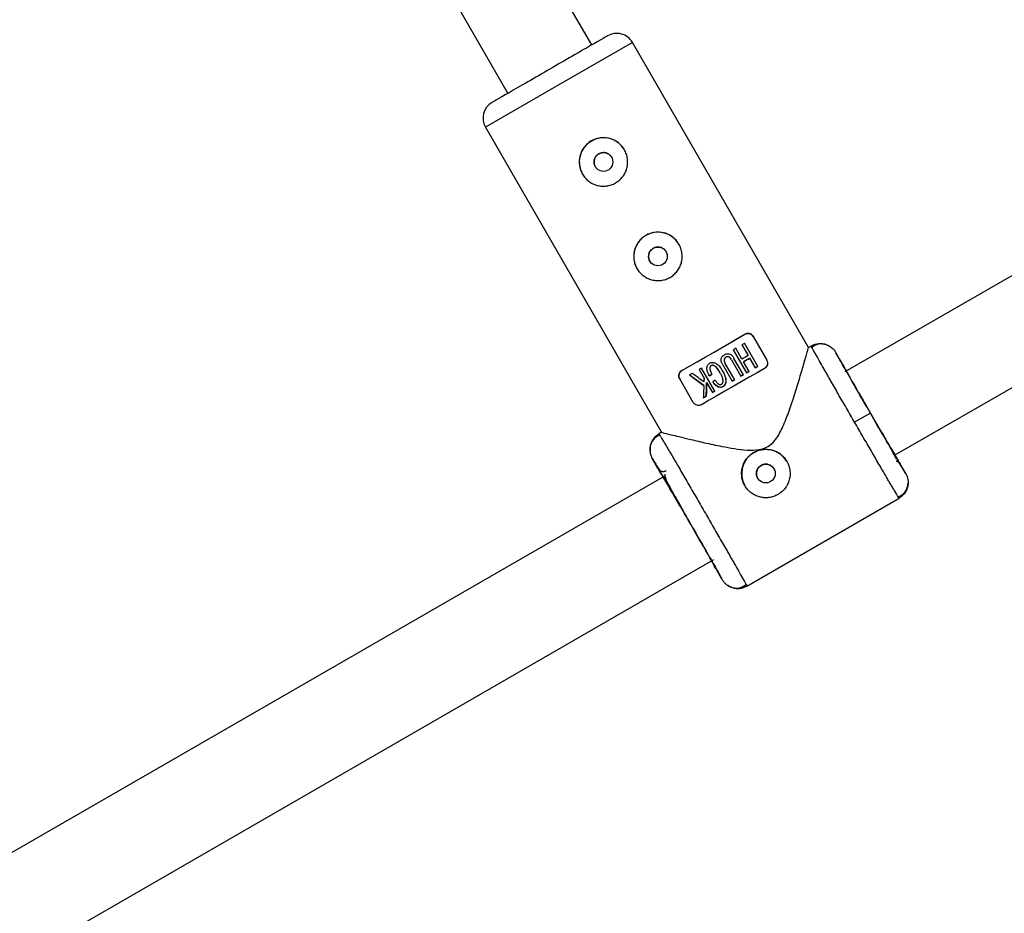
# Model space of a CAD drawing. Units: millimetres. Extents: x -3972 to 5262, y -5718 to 3703.
# Drawn here: x 325 to 487, y -1453 to -1306 of the extents above; entities that cross this region are included whole.
import ezdxf

# ---------------------------------------------------------------- set-up
doc = ezdxf.new("R2010")
doc.units = ezdxf.units.MM

msp = doc.modelspace()

# ---------------------------------------------------------------- linework, layer by layer
at = {"color": 7, "linetype": 'Continuous', "lineweight": 25}
for p, q in [((419.05, -1309.81), (405.38, -1286.14)), ((391.57, -1294.22), (405.19, -1317.81)), ((454.81, -1359.78), (425.74, -1309.41)), ((543.74, -1315.96), (460.82, -1363.81)), ((401.49, -1323.41), (430.61, -1373.86)), ((468.99, -1377.57), (551.81, -1329.78)), ((444.31, -1357.58), (444.31, -1357.58)), ((445.67, -1357.95), (447.92, -1361.84)), ((443.81, -1359.32), (444.85, -1361.1)), ((446.43, -1362.9), (444.23, -1359.08)), ((455.24, -1359.53), (454.81, -1359.78)), ((455.24, -1359.53), (455.4, -1359.83)), ((455.4, -1359.82), (455.24, -1359.53)), ((442.38, -1360.14), (444.59, -1363.96)), ((443.83, -1361.69), (442.8, -1359.9)), ((460.24, -1362.18), (459.34, -1360.63)), ((440.65, -1362.63), (442.21, -1365.33)), ((442.63, -1365.1), (441.07, -1362.39)), ((442.1, -1361.79), (443.66, -1364.5)), ((444.07, -1364.26), (442.51, -1361.56)), ((445, -1363.73), (444.07, -1362.12)), ((445.09, -1361.53), (446.02, -1363.14)), ((433.91, -1363.58), (433.91, -1363.58)), ((435.17, -1364.31), (435.17, -1364.31)), ((436.74, -1363.4), (437.57, -1364.83)), ((439.36, -1366.98), (437.15, -1363.16)), ((438.46, -1364.43), (438.46, -1364.43)), ((438.87, -1364.2), (438.87, -1364.2)), ((440.58, -1363.59), (440.58, -1363.59)), ((435.8, -1368.84), (433.55, -1364.94)), ((437.99, -1365.57), (438.95, -1367.22)), ((439.02, -1365.36), (439.02, -1365.36)), ((439.43, -1365.95), (439.43, -1365.95)), ((437.93, -1367.81), (437.93, -1367.81)), ((437.45, -1368.09), (437.45, -1368.09)), ((465.02, -1370.62), (462.42, -1372.12)), ((430.56, -1373.77), (430.13, -1374.02)), ((430.13, -1374.02), (430.3, -1374.3)), ((428.67, -1376.63), (428.67, -1376.82)), ((429.96, -1379.73), (429.03, -1378.12)), ((470.84, -1380.55), (469.94, -1378.99)), ((431.14, -1380.94), (114.06, -1563.94)), ((444.61, -1399.15), (469.75, -1384.64)), ((469.74, -1384.64), (469.56, -1384.36)), ((114.86, -1581.95), (439.21, -1394.76)), ((440.53, -1398.04), (439.6, -1396.44)), ((444.47, -1398.85), (444.62, -1399.14)), ((443.96, -1399.23), (444.51, -1398.91))]:
    msp.add_line(p, q, dxfattribs=at)
at = {"color": 8, "linetype": 'Continuous', "lineweight": 25}
for p, q in [((425.74, -1309.41), (413.62, -1316.41)), ((413.62, -1316.41), (401.49, -1323.41))]:
    msp.add_line(p, q, dxfattribs=at)
at = {"color": 7, "linetype": 'Continuous', "lineweight": 25, "flags": 128}
for points in [[(433.91, -1363.58), (435.16, -1362.86), (436.45, -1362.12), (437.77, -1361.35), (439.11, -1360.58), (440.45, -1359.81), (441.77, -1359.04), (443.06, -1358.3), (444.31, -1357.58)], [(433.91, -1363.58), (435.15, -1362.86), (436.44, -1362.12), (437.77, -1361.35), (439.11, -1360.58), (440.45, -1359.8), (441.78, -1359.04), (443.07, -1358.29), (444.31, -1357.58)], [(440.18, -1363.88), (440.17, -1363.86), (439.68, -1363.13), (439.34, -1362.83), (439.12, -1362.73), (439.02, -1362.71), (438.92, -1362.71), (438.82, -1362.73), (438.72, -1362.78), (438.63, -1362.86), (438.57, -1362.95), (438.52, -1363.16), (438.52, -1363.38), (438.87, -1364.2), (438.87, -1364.2)], [(445.09, -1361.53), (444.97, -1361.6), (444.84, -1361.67), (444.71, -1361.75), (444.59, -1361.82), (444.46, -1361.89), (444.33, -1361.97), (444.2, -1362.04), (444.07, -1362.12)], [(446.43, -1362.9), (446.38, -1362.93), (446.33, -1362.96), (446.28, -1362.99), (446.23, -1363.02), (446.18, -1363.05), (446.12, -1363.08), (446.07, -1363.11), (446.02, -1363.14)], [(437.53, -1366.04), (436.73, -1365.46), (435.95, -1364.88), (435.17, -1364.31)], [(447.56, -1363.21), (446.31, -1363.93), (445.02, -1364.67), (443.7, -1365.44), (442.36, -1366.21), (441.02, -1366.98), (439.7, -1367.75), (438.41, -1368.49), (437.16, -1369.21)], [(438.87, -1364.2), (438.82, -1364.23), (438.77, -1364.26), (438.71, -1364.29), (438.66, -1364.32), (438.61, -1364.35), (438.56, -1364.38), (438.51, -1364.4), (438.46, -1364.43)], [(440.55, -1363.62), (440.82, -1364.03), (441.1, -1364.76), (441.15, -1365.55), (441.07, -1365.85), (440.88, -1366.11), (440.65, -1366.26), (440.4, -1366.35), (440.13, -1366.33), (439.72, -1366.18), (439.36, -1365.88), (439.22, -1365.7), (439.02, -1365.36), (439.02, -1365.36)], [(444.07, -1364.26), (444.02, -1364.29), (443.97, -1364.32), (443.92, -1364.35), (443.87, -1364.38), (443.82, -1364.41), (443.77, -1364.44), (443.71, -1364.47), (443.66, -1364.5)], [(445, -1363.73), (444.95, -1363.76), (444.9, -1363.79), (444.85, -1363.81), (444.8, -1363.84), (444.74, -1363.87), (444.69, -1363.9), (444.64, -1363.93), (444.59, -1363.96)], [(437.99, -1365.57), (437.97, -1366.32), (437.95, -1367.07), (437.93, -1367.81)], [(442.63, -1365.1), (442.57, -1365.13), (442.52, -1365.16), (442.47, -1365.19), (442.42, -1365.22), (442.37, -1365.25), (442.32, -1365.27), (442.27, -1365.3), (442.21, -1365.33)], [(437.93, -1367.81), (437.87, -1367.84), (437.81, -1367.88), (437.75, -1367.91), (437.69, -1367.95), (437.63, -1367.98), (437.57, -1368.02), (437.51, -1368.05), (437.45, -1368.09)], [(439.36, -1366.98), (439.31, -1367.01), (439.26, -1367.04), (439.2, -1367.07), (439.15, -1367.1), (439.1, -1367.13), (439.05, -1367.16), (439, -1367.19), (438.95, -1367.22)]]:
    msp.add_lwpolyline(points, dxfattribs=at)
at = {"color": 7, "linetype": 'Continuous', "lineweight": 25}
for centre in [(420.97, -1329.14), (429.96, -1344.73), (447.77, -1380.58)]:
    msp.add_circle(centre, 1.55, dxfattribs=at)
for centre, radius, start, end in [((423.15, -1310.91), 3, 29.9906, 119.9907), ((404.09, -1321.91), 3, 119.9906, 209.9906), ((420.97, -1329.14), 4, 29.9906, 209.9906), ((429.96, -1344.73), 4, 29.9906, 209.9906), ((447.77, -1380.58), 4, 29.9906, 209.9906)]:
    msp.add_arc(centre, radius, start, end, dxfattribs=at)
for points, knots in [([(421.65, -1308.31), (421.65, -1308.31), (420.64, -1308.89), (417.07, -1310.95), (414.64, -1312.35), (412.12, -1313.81)], [0, 0, 0, 0, 0.5, 0.5, 1, 1, 1, 1]), ([(412.12, -1313.81), (409.59, -1315.27), (407.17, -1316.67), (403.6, -1318.73), (402.59, -1319.31), (402.59, -1319.31)], [0, 0, 0, 0, 0.5, 0.5, 1, 1, 1, 1]), ([(422.96, -1332.6), (422.73, -1332.74), (422.5, -1332.84), (422, -1333.01), (421.74, -1333.07), (421.22, -1333.14), (420.96, -1333.15), (420.44, -1333.11), (420.18, -1333.07), (419.68, -1332.94), (419.44, -1332.84), (418.96, -1332.61), (418.74, -1332.47), (418.33, -1332.16), (418.13, -1331.98), (417.79, -1331.58), (417.63, -1331.37), (417.37, -1330.92), (417.26, -1330.67), (417.09, -1330.17), (417.03, -1329.92), (416.97, -1329.4), (416.96, -1329.14), (416.99, -1328.62), (417.03, -1328.36), (417.17, -1327.85), (417.26, -1327.61), (417.49, -1327.14), (417.63, -1326.92), (417.95, -1326.5), (418.12, -1326.31), (418.52, -1325.96), (418.74, -1325.81), (419.2, -1325.54), (419.43, -1325.43), (419.93, -1325.27), (420.19, -1325.21), (420.71, -1325.14), (420.97, -1325.13), (421.49, -1325.17), (421.75, -1325.21), (422.25, -1325.34), (422.5, -1325.43), (422.97, -1325.67), (423.19, -1325.8), (423.6, -1326.12), (423.8, -1326.3), (424.14, -1326.7), (424.3, -1326.91), (424.56, -1327.36), (424.67, -1327.61), (424.84, -1328.1), (424.9, -1328.36), (424.97, -1328.88), (424.97, -1329.14), (424.94, -1329.66), (424.9, -1329.92), (424.76, -1330.43), (424.67, -1330.67), (424.44, -1331.14), (424.3, -1331.36), (423.98, -1331.78), (423.81, -1331.97), (423.41, -1332.31), (423.19, -1332.47), (422.96, -1332.6)], [0, 0, 0, 0, 0.03125, 0.03125, 0.0625, 0.0625, 0.09375, 0.09375, 0.125, 0.125, 0.15625, 0.15625, 0.1875, 0.1875, 0.21875, 0.21875, 0.25, 0.25, 0.28125, 0.28125, 0.3125, 0.3125, 0.34375, 0.34375, 0.375, 0.375, 0.40625, 0.40625, 0.4375, 0.4375, 0.46875, 0.46875, 0.5, 0.5, 0.53125, 0.53125, 0.5625, 0.5625, 0.59375, 0.59375, 0.625, 0.625, 0.65625, 0.65625, 0.6875, 0.6875, 0.71875, 0.71875, 0.75, 0.75, 0.78125, 0.78125, 0.8125, 0.8125, 0.84375, 0.84375, 0.875, 0.875, 0.90625, 0.90625, 0.9375, 0.9375, 0.96875, 0.96875, 1, 1, 1, 1]), ([(420.19, -1327.8), (420.03, -1327.92), (419.7, -1328.16), (419.43, -1328.73), (419.4, -1329.33), (419.49, -1329.76), (419.62, -1329.91), (419.62, -1329.92)], [0, 0, 0, 0, 0.250054, 0.499996, 0.749833, 0.999648, 1, 1, 1, 1]), ([(422.31, -1328.37), (422.31, -1328.37), (422.24, -1328.17), (421.92, -1327.88), (421.38, -1327.61), (420.75, -1327.55), (420.38, -1327.72), (420.19, -1327.8)], [0, 0, 0, 0, 0.000431, 0.250146, 0.49999, 0.749925, 1, 1, 1, 1]), ([(431.96, -1348.19), (431.73, -1348.33), (431.49, -1348.43), (431, -1348.6), (430.74, -1348.66), (430.22, -1348.73), (429.96, -1348.74), (429.44, -1348.7), (429.18, -1348.66), (428.68, -1348.53), (428.43, -1348.43), (427.96, -1348.2), (427.74, -1348.06), (427.33, -1347.75), (427.13, -1347.57), (426.78, -1347.17), (426.63, -1346.96), (426.37, -1346.51), (426.26, -1346.26), (426.09, -1345.76), (426.03, -1345.51), (425.96, -1344.99), (425.95, -1344.73), (425.99, -1344.21), (426.03, -1343.95), (426.17, -1343.44), (426.26, -1343.2), (426.49, -1342.73), (426.63, -1342.51), (426.94, -1342.09), (427.12, -1341.9), (427.52, -1341.55), (427.73, -1341.4), (428.19, -1341.13), (428.43, -1341.02), (428.93, -1340.86), (429.19, -1340.8), (429.71, -1340.73), (429.97, -1340.72), (430.49, -1340.76), (430.75, -1340.8), (431.25, -1340.93), (431.49, -1341.02), (431.96, -1341.26), (432.19, -1341.39), (432.6, -1341.71), (432.79, -1341.89), (433.14, -1342.29), (433.29, -1342.5), (433.56, -1342.95), (433.67, -1343.2), (433.84, -1343.69), (433.89, -1343.95), (433.96, -1344.47), (433.97, -1344.73), (433.94, -1345.25), (433.89, -1345.51), (433.76, -1346.02), (433.67, -1346.26), (433.44, -1346.73), (433.3, -1346.95), (432.98, -1347.37), (432.8, -1347.56), (432.41, -1347.9), (432.19, -1348.06), (431.96, -1348.19)], [0, 0, 0, 0, 0.03125, 0.03125, 0.0625, 0.0625, 0.09375, 0.09375, 0.125, 0.125, 0.15625, 0.15625, 0.1875, 0.1875, 0.21875, 0.21875, 0.25, 0.25, 0.28125, 0.28125, 0.3125, 0.3125, 0.34375, 0.34375, 0.375, 0.375, 0.40625, 0.40625, 0.4375, 0.4375, 0.46875, 0.46875, 0.5, 0.5, 0.53125, 0.53125, 0.5625, 0.5625, 0.59375, 0.59375, 0.625, 0.625, 0.65625, 0.65625, 0.6875, 0.6875, 0.71875, 0.71875, 0.75, 0.75, 0.78125, 0.78125, 0.8125, 0.8125, 0.84375, 0.84375, 0.875, 0.875, 0.90625, 0.90625, 0.9375, 0.9375, 0.96875, 0.96875, 1, 1, 1, 1]), ([(429.19, -1343.39), (429.02, -1343.51), (428.7, -1343.75), (428.43, -1344.32), (428.4, -1344.92), (428.49, -1345.35), (428.62, -1345.5), (428.62, -1345.51)], [0, 0, 0, 0, 0.250047, 0.499987, 0.749826, 0.999646, 1, 1, 1, 1]), ([(431.31, -1343.96), (431.31, -1343.96), (431.24, -1343.76), (430.91, -1343.47), (430.38, -1343.2), (429.75, -1343.14), (429.38, -1343.31), (429.19, -1343.39)], [0, 0, 0, 0, 0.000425, 0.250139, 0.499985, 0.749926, 1, 1, 1, 1]), ([(444.31, -1357.58), (444.42, -1357.52), (444.53, -1357.48), (444.79, -1357.44), (444.91, -1357.44), (445.17, -1357.5), (445.29, -1357.56), (445.51, -1357.72), (445.6, -1357.82), (445.67, -1357.95)], [0, 0, 0, 0, 0.25, 0.25, 0.5, 0.5, 0.75, 0.75, 1, 1, 1, 1]), ([(445.67, -1357.95), (445.6, -1357.82), (445.51, -1357.72), (445.29, -1357.56), (445.16, -1357.5), (444.91, -1357.44), (444.78, -1357.44), (444.53, -1357.48), (444.42, -1357.52), (444.31, -1357.58)], [0, 0, 0, 0, 0.25, 0.25, 0.5, 0.5, 0.75, 0.75, 1, 1, 1, 1]), ([(430.7, -1373.81), (430.7, -1373.81), (430.7, -1373.81), (431.87, -1374.1), (433.41, -1374.48), (435.26, -1374.93), (437.63, -1375.49), (440.82, -1376.17), (443.87, -1376.72), (446.49, -1376.74), (448.12, -1376.24), (449.49, -1374.99), (450.56, -1372.99), (451.52, -1370.52), (452.43, -1367.79), (453.28, -1365.05), (453.92, -1362.88), (454.34, -1361.42), (454.61, -1360.5), (454.76, -1359.97), (454.84, -1359.67), (454.81, -1359.78), (454.81, -1359.79)], [0, 0, 0, 0, 0.048893, 0.117287, 0.164023, 0.212101, 0.27598, 0.341662, 0.429452, 0.468628, 0.499807, 0.529228, 0.578001, 0.635916, 0.694975, 0.764441, 0.836525, 0.876453, 0.917366, 0.957356, 0.998868, 1, 1, 1, 1]), ([(455.24, -1359.53), (455.3, -1359.5), (455.4, -1359.44), (455.57, -1359.36), (455.74, -1359.3), (455.93, -1359.24), (456.11, -1359.19), (456.31, -1359.15), (456.51, -1359.13), (456.71, -1359.12), (456.91, -1359.13), (457.12, -1359.15), (457.32, -1359.18), (457.57, -1359.24), (457.85, -1359.33), (458.17, -1359.48), (458.46, -1359.66), (458.73, -1359.87), (458.97, -1360.1), (459.17, -1360.35), (459.29, -1360.54), (459.34, -1360.63)], [0, 0, 0, 0, 0.037995, 0.076869, 0.11658, 0.157075, 0.198293, 0.240165, 0.282615, 0.325558, 0.368904, 0.412557, 0.456417, 0.500381, 0.573891, 0.647469, 0.720619, 0.792864, 0.863761, 0.932917, 1, 1, 1, 1]), ([(458.23, -1359.52), (457.99, -1359.41), (457.49, -1359.18), (456.7, -1359.14), (455.96, -1359.33), (455.56, -1359.62), (455.36, -1359.76)], [0, 0, 0, 0, 0.249904, 0.503833, 0.75558, 1, 1, 1, 1]), ([(440.65, -1362.63), (440.62, -1362.56), (440.55, -1362.44), (440.47, -1362.27), (440.43, -1362.13), (440.4, -1362.01), (440.39, -1361.91), (440.39, -1361.81), (440.4, -1361.66), (440.44, -1361.47), (440.57, -1361.26), (440.73, -1361.09), (440.92, -1360.97), (441.13, -1360.86), (441.36, -1360.79), (441.62, -1360.79), (441.86, -1360.87), (442.08, -1361), (442.25, -1361.16), (442.39, -1361.35), (442.47, -1361.48), (442.51, -1361.56)], [0, 0, 0, 0, 0.06041, 0.107016, 0.144056, 0.174948, 0.202098, 0.227004, 0.250544, 0.319892, 0.37569, 0.436154, 0.501078, 0.548445, 0.626266, 0.680192, 0.751441, 0.821699, 0.875892, 0.932091, 1, 1, 1, 1]), ([(442.1, -1361.79), (442.05, -1361.71), (442, -1361.63), (441.88, -1361.48), (441.81, -1361.41), (441.64, -1361.32), (441.54, -1361.29), (441.35, -1361.29), (441.25, -1361.33), (441.09, -1361.42), (441.01, -1361.49), (440.91, -1361.65), (440.89, -1361.75), (440.88, -1361.95), (440.9, -1362.04), (440.97, -1362.22), (441.02, -1362.31), (441.07, -1362.39)], [0, 0, 0, 0, 0.125, 0.125, 0.25, 0.25, 0.375, 0.375, 0.5, 0.5, 0.625, 0.625, 0.75, 0.75, 0.875, 0.875, 1, 1, 1, 1]), ([(442.1, -1361.79), (442.05, -1361.7), (441.95, -1361.53), (441.75, -1361.37), (441.58, -1361.3), (441.44, -1361.29), (441.33, -1361.3), (441.24, -1361.33), (441.12, -1361.4), (440.94, -1361.54), (440.87, -1361.79), (440.89, -1362.01), (440.95, -1362.19), (441.03, -1362.32), (441.07, -1362.39)], [0, 0, 0, 0, 0.141156, 0.249687, 0.32392, 0.379059, 0.425365, 0.46577, 0.50053, 0.611143, 0.749562, 0.811913, 0.89267, 1, 1, 1, 1]), ([(465.02, -1370.62), (464.27, -1369.32), (463.52, -1368.01), (462.13, -1365.6), (461.5, -1364.49), (460.45, -1362.64), (460.03, -1361.9), (459.47, -1360.89), (459.33, -1360.63), (459.34, -1360.63)], [0, 0, 0, 0, 0.25, 0.25, 0.5, 0.5, 0.75, 0.75, 1, 1, 1, 1]), ([(438.46, -1364.43), (438.4, -1364.33), (438.3, -1364.15), (438.18, -1363.89), (438.08, -1363.6), (438.04, -1363.29), (438.06, -1362.99), (438.13, -1362.76), (438.22, -1362.58), (438.36, -1362.44), (438.51, -1362.34), (438.68, -1362.26), (438.87, -1362.22), (439.08, -1362.23), (439.32, -1362.29), (439.58, -1362.41), (439.83, -1362.59), (440.08, -1362.84), (440.33, -1363.17), (440.59, -1363.6), (440.83, -1364.04), (441, -1364.43), (441.12, -1364.79), (441.17, -1365.15), (441.17, -1365.5), (441.11, -1365.77), (440.99, -1366.01), (440.78, -1366.21), (440.53, -1366.33), (440.29, -1366.36), (440.08, -1366.33), (439.9, -1366.27), (439.74, -1366.19), (439.6, -1366.1), (439.47, -1366), (439.33, -1365.85), (439.18, -1365.65), (439.07, -1365.46), (439.02, -1365.36)], [0, 0, 0, 0, 0.034217, 0.062563, 0.085494, 0.124931, 0.152763, 0.174932, 0.196263, 0.215046, 0.232903, 0.250252, 0.269215, 0.290019, 0.313848, 0.341769, 0.375455, 0.404329, 0.445289, 0.500419, 0.552894, 0.594475, 0.625219, 0.667458, 0.700891, 0.727936, 0.75032, 0.780205, 0.812871, 0.831736, 0.852108, 0.875418, 0.887278, 0.906679, 0.923268, 0.937937, 0.965678, 1, 1, 1, 1]), ([(439.41, -1365.14), (439.45, -1365.21), (439.53, -1365.34), (439.67, -1365.54), (439.82, -1365.69), (439.97, -1365.8), (440.1, -1365.86), (440.25, -1365.9), (440.41, -1365.85), (440.54, -1365.77), (440.64, -1365.66), (440.71, -1365.5), (440.72, -1365.3), (440.7, -1365.05), (440.61, -1364.72), (440.43, -1364.32), (440.18, -1363.87), (439.92, -1363.44), (439.68, -1363.11), (439.45, -1362.9), (439.26, -1362.78), (439.09, -1362.71), (438.91, -1362.7), (438.75, -1362.75), (438.6, -1362.87), (438.51, -1363.1), (438.51, -1363.33), (438.56, -1363.56), (438.63, -1363.75), (438.74, -1363.97), (438.82, -1364.12), (438.87, -1364.2)], [0, 0, 0, 0, 0.035001, 0.062816, 0.103539, 0.125529, 0.142233, 0.163563, 0.188287, 0.210053, 0.230637, 0.251186, 0.278932, 0.313472, 0.358639, 0.421223, 0.500621, 0.575719, 0.63217, 0.672385, 0.703352, 0.728646, 0.750079, 0.775781, 0.80054, 0.829654, 0.874831, 0.897314, 0.926178, 0.962147, 1, 1, 1, 1]), ([(447.92, -1361.84), (447.99, -1361.97), (448.04, -1362.1), (448.07, -1362.37), (448.05, -1362.5), (447.98, -1362.75), (447.92, -1362.87), (447.76, -1363.06), (447.67, -1363.15), (447.56, -1363.21)], [0, 0, 0, 0, 0.25, 0.25, 0.5, 0.5, 0.75, 0.75, 1, 1, 1, 1]), ([(433.55, -1364.94), (433.48, -1364.82), (433.43, -1364.69), (433.4, -1364.42), (433.42, -1364.28), (433.49, -1364.04), (433.55, -1363.92), (433.71, -1363.72), (433.8, -1363.64), (433.91, -1363.58)], [0, 0, 0, 0, 0.25, 0.25, 0.5, 0.5, 0.75, 0.75, 1, 1, 1, 1]), ([(433.91, -1363.58), (433.8, -1363.64), (433.71, -1363.72), (433.55, -1363.92), (433.49, -1364.03), (433.42, -1364.28), (433.4, -1364.41), (433.43, -1364.69), (433.48, -1364.82), (433.55, -1364.94)], [0, 0, 0, 0, 0.25, 0.25, 0.5, 0.5, 0.75, 0.75, 1, 1, 1, 1]), ([(435.17, -1364.31), (435.36, -1364.44), (435.74, -1364.73), (436.32, -1365.15), (436.92, -1365.59), (437.32, -1365.89), (437.53, -1366.04)], [0, 0, 0, 0, 0.239643, 0.486189, 0.73964, 1, 1, 1, 1]), ([(437.55, -1365.46), (437.33, -1365.3), (436.9, -1364.98), (436.26, -1364.5), (435.84, -1364.19), (435.63, -1364.04)], [0, 0, 0, 0, 0.3437383, 0.6770707, 1, 1, 1, 1]), ([(461.27, -1364.05), (461.38, -1364.25), (461.69, -1364.8), (462.37, -1365.98), (463.22, -1367.48), (464.13, -1369.05), (465.03, -1370.62), (465.94, -1372.19), (466.84, -1373.75), (467.72, -1375.26), (468.5, -1376.6), (469.14, -1377.68), (469.6, -1378.45), (469.88, -1378.91), (469.92, -1378.97), (469.94, -1378.99)], [0, 0, 0, 0, 0.0465856, 0.1300824, 0.2118421, 0.2903353, 0.3643888, 0.4384422, 0.5169354, 0.5986951, 0.6821919, 0.7656891, 0.84745, 0.9259448, 1, 1, 1, 1]), ([(437.53, -1366.04), (437.52, -1366.22), (437.51, -1366.57), (437.49, -1367.09), (437.47, -1367.59), (437.45, -1367.92), (437.45, -1368.09)], [0, 0, 0, 0, 0.259298, 0.512395, 0.759295, 1, 1, 1, 1]), ([(437.93, -1367.81), (437.93, -1367.63), (437.94, -1367.27), (437.96, -1366.72), (437.98, -1366.15), (437.99, -1365.76), (437.99, -1365.57)], [0, 0, 0, 0, 0.239114, 0.485484, 0.739112, 1, 1, 1, 1]), ([(437.16, -1369.21), (437.05, -1369.27), (436.93, -1369.31), (436.68, -1369.35), (436.56, -1369.34), (436.3, -1369.28), (436.18, -1369.23), (435.96, -1369.07), (435.87, -1368.96), (435.8, -1368.84)], [0, 0, 0, 0, 0.25, 0.25, 0.5, 0.5, 0.75, 0.75, 1, 1, 1, 1]), ([(470.84, -1380.55), (470.83, -1380.55), (470.67, -1380.3), (470.08, -1379.31), (469.65, -1378.58), (468.57, -1376.74), (467.93, -1375.64), (466.53, -1373.23), (465.77, -1371.93), (465.02, -1370.62)], [0, 0, 0, 0, 0.25, 0.25, 0.5, 0.5, 0.75, 0.75, 1, 1, 1, 1]), ([(430.13, -1374.02), (430.08, -1374.05), (429.97, -1374.12), (429.82, -1374.22), (429.68, -1374.34), (429.54, -1374.47), (429.4, -1374.61), (429.27, -1374.76), (429.16, -1374.92), (429.05, -1375.09), (428.95, -1375.27), (428.86, -1375.45), (428.79, -1375.65), (428.71, -1375.89), (428.65, -1376.18), (428.62, -1376.53), (428.63, -1376.87), (428.68, -1377.21), (428.76, -1377.53), (428.88, -1377.84), (428.98, -1378.03), (429.03, -1378.12)], [0, 0, 0, 0, 0.037987, 0.076853, 0.116555, 0.157041, 0.19825, 0.240113, 0.282553, 0.325486, 0.368822, 0.412466, 0.456316, 0.50027, 0.573803, 0.647401, 0.72057, 0.792831, 0.863742, 0.932909, 1, 1, 1, 1]), ([(430.27, -1374.23), (430.01, -1374.36), (429.48, -1374.62), (428.92, -1375.33), (428.62, -1376.11), (428.66, -1376.64), (428.67, -1376.84)], [0, 0, 0, 0, 0.268057, 0.546182, 0.82555, 1, 1, 1, 1]), ([(444.3, -1382.58), (444.17, -1382.35), (444.06, -1382.11), (443.89, -1381.61), (443.83, -1381.36), (443.77, -1380.84), (443.76, -1380.58), (443.79, -1380.05), (443.84, -1379.79), (443.97, -1379.29), (444.06, -1379.05), (444.29, -1378.58), (444.43, -1378.36), (444.75, -1377.94), (444.93, -1377.75), (445.32, -1377.4), (445.54, -1377.25), (445.99, -1376.99), (446.24, -1376.88), (446.73, -1376.71), (446.99, -1376.65), (447.51, -1376.58), (447.77, -1376.57), (448.29, -1376.61), (448.55, -1376.65), (449.05, -1376.78), (449.3, -1376.87), (449.76, -1377.1), (449.99, -1377.24), (450.4, -1377.56), (450.59, -1377.74), (450.94, -1378.13), (451.1, -1378.35), (451.23, -1378.58)], [0, 0, 0, 0, 0.0625, 0.0625, 0.125, 0.125, 0.1875, 0.1875, 0.25, 0.25, 0.3125, 0.3125, 0.375, 0.375, 0.4375, 0.4375, 0.5, 0.5, 0.5625, 0.5625, 0.625, 0.625, 0.6875, 0.6875, 0.75, 0.75, 0.8125, 0.8125, 0.875, 0.875, 0.9375, 0.9375, 1, 1, 1, 1]), ([(469.24, -1378.2), (469.24, -1378.17), (469.27, -1378.08), (469.11, -1377.79), (468.94, -1377.47), (468.77, -1377.18), (468.71, -1377.07)], [0, 0, 0, 0, 0.1843104, 0.4873607, 0.806743, 1, 1, 1, 1]), ([(429.03, -1378.12), (429.04, -1378.11), (429.19, -1378.36), (429.79, -1379.35), (430.22, -1380.08), (431.3, -1381.92), (431.94, -1383.02), (433.34, -1385.43), (434.09, -1386.73), (435.6, -1389.34), (436.35, -1390.65), (437.73, -1393.06), (438.37, -1394.17), (439.42, -1396.03), (439.84, -1396.77), (440.4, -1397.78), (440.54, -1398.04), (440.53, -1398.04)], [0, 0, 0, 0, 0.125, 0.125, 0.25, 0.25, 0.375, 0.375, 0.5, 0.5, 0.625, 0.625, 0.75, 0.75, 0.875, 0.875, 1, 1, 1, 1]), ([(451.23, -1378.58), (451.26, -1378.64), (451.33, -1378.75), (451.41, -1378.93), (451.49, -1379.11), (451.56, -1379.3), (451.62, -1379.48), (451.66, -1379.67), (451.7, -1379.87), (451.76, -1380.26), (451.79, -1380.85), (451.65, -1381.62), (451.38, -1382.36), (450.96, -1383.03), (450.43, -1383.6), (449.78, -1384.06), (449.06, -1384.39), (448.29, -1384.57), (447.5, -1384.6), (446.73, -1384.47), (445.99, -1384.19), (445.43, -1383.84), (445.03, -1383.51), (444.76, -1383.22), (444.51, -1382.92), (444.37, -1382.69), (444.3, -1382.58)], [0, 0, 0, 0, 0.015729, 0.031358, 0.046923, 0.062463, 0.078016, 0.09362, 0.109313, 0.125133, 0.187506, 0.250017, 0.312686, 0.374945, 0.437571, 0.499871, 0.562165, 0.62483, 0.687144, 0.749877, 0.812433, 0.874859, 0.906373, 0.937532, 0.968639, 1, 1, 1, 1]), ([(449.11, -1379.81), (449.09, -1379.77), (449.05, -1379.7), (448.97, -1379.6), (448.89, -1379.51), (448.81, -1379.43), (448.66, -1379.31), (448.46, -1379.18), (448.17, -1379.07), (447.87, -1379.02), (447.56, -1379.03), (447.27, -1379.1), (446.99, -1379.23), (446.74, -1379.41), (446.53, -1379.63), (446.37, -1379.89), (446.26, -1380.18), (446.21, -1380.48), (446.22, -1380.75), (446.27, -1380.98), (446.33, -1381.18), (446.39, -1381.3), (446.43, -1381.36)], [0, 0, 0, 0, 0.025169, 0.050117, 0.075003, 0.099981, 0.125208, 0.187689, 0.250235, 0.31282, 0.375241, 0.437801, 0.500273, 0.562653, 0.625225, 0.687584, 0.750124, 0.812578, 0.874989, 0.916816, 0.958245, 1, 1, 1, 1]), ([(469.26, -1378.51), (469.29, -1378.51), (469.36, -1378.53), (469.45, -1378.56), (469.53, -1378.6), (469.61, -1378.64), (469.68, -1378.69), (469.74, -1378.74), (469.79, -1378.79), (469.84, -1378.84), (469.88, -1378.89), (469.91, -1378.94), (469.93, -1378.98), (469.94, -1378.99)], [0, 0, 0, 0, 0.115815, 0.227435, 0.334385, 0.436311, 0.53297, 0.624225, 0.710027, 0.790401, 0.865431, 0.935244, 1, 1, 1, 1]), ([(434.83, -1388.04), (434.2, -1386.95), (433.57, -1385.86), (432.4, -1383.84), (431.86, -1382.92), (430.95, -1381.38), (430.59, -1380.76), (430.09, -1379.93), (429.96, -1379.72), (429.96, -1379.73)], [0, 0, 0, 0, 0.25, 0.25, 0.5, 0.5, 0.75, 0.75, 1, 1, 1, 1]), ([(429.96, -1379.73), (429.97, -1379.75), (430.01, -1379.82), (430.08, -1379.91), (430.18, -1380), (430.3, -1380.08), (430.44, -1380.15), (430.6, -1380.21), (430.78, -1380.23), (430.97, -1380.22), (431.15, -1380.18), (431.27, -1380.12), (431.32, -1380.09)], [0, 0, 0, 0, 0.0646173, 0.1380541, 0.2206661, 0.3125322, 0.4133168, 0.5221421, 0.6375107, 0.7573293, 0.879062, 1, 1, 1, 1]), ([(431.11, -1380.7), (431.11, -1380.87), (431.11, -1381.21), (431.58, -1382.15), (432.29, -1383.52), (433.42, -1385.53), (434.35, -1387.16), (434.85, -1388.04)], [0, 0, 0, 0, 0.153069, 0.309068, 0.501727, 0.731873, 1, 1, 1, 1]), ([(470.84, -1380.55), (470.87, -1380.6), (470.92, -1380.7), (471, -1380.86), (471.07, -1381.04), (471.13, -1381.23), (471.18, -1381.43), (471.22, -1381.64), (471.24, -1381.86), (471.24, -1382.1), (471.23, -1382.33), (471.2, -1382.58), (471.13, -1382.86), (471.03, -1383.16), (470.88, -1383.48), (470.7, -1383.77), (470.49, -1384.04), (470.26, -1384.28), (470.01, -1384.48), (469.83, -1384.59), (469.74, -1384.64)], [0, 0, 0, 0, 0.0365389, 0.0748971, 0.1150977, 0.1571495, 0.2010445, 0.2467548, 0.2942305, 0.3433969, 0.3941528, 0.4463698, 0.4998916, 0.575157, 0.6499018, 0.7236252, 0.7958671, 0.8662235, 0.9343566, 1, 1, 1, 1]), ([(469.59, -1384.42), (469.81, -1384.33), (470.25, -1384.14), (470.77, -1383.61), (471.15, -1382.94), (471.21, -1382.41), (471.24, -1382.15)], [0, 0, 0, 0, 0.24453, 0.496049, 0.749794, 1, 1, 1, 1]), ([(439.6, -1396.44), (439.61, -1396.43), (439.49, -1396.21), (439.02, -1395.37), (438.67, -1394.74), (437.79, -1393.19), (437.26, -1392.26), (436.1, -1390.23), (435.47, -1389.14), (434.83, -1388.04)], [0, 0, 0, 0, 0.25, 0.25, 0.5, 0.5, 0.75, 0.75, 1, 1, 1, 1]), ([(440.53, -1398.04), (440.56, -1398.09), (440.62, -1398.19), (440.72, -1398.34), (440.84, -1398.49), (440.97, -1398.63), (441.12, -1398.78), (441.29, -1398.92), (441.47, -1399.05), (441.66, -1399.17), (441.88, -1399.27), (442.11, -1399.37), (442.38, -1399.45), (442.69, -1399.52), (443.04, -1399.55), (443.39, -1399.54), (443.73, -1399.49), (444.05, -1399.4), (444.35, -1399.29), (444.53, -1399.19), (444.62, -1399.14)], [0, 0, 0, 0, 0.036535, 0.074888, 0.115082, 0.157126, 0.201012, 0.246712, 0.294177, 0.343331, 0.394074, 0.446277, 0.499783, 0.575065, 0.649826, 0.723565, 0.795823, 0.866195, 0.934343, 1, 1, 1, 1]), ([(441.47, -1399), (441.64, -1399.11), (442.07, -1399.41), (442.89, -1399.53), (443.79, -1399.4), (444.27, -1399.07), (444.51, -1398.91)], [0, 0, 0, 0, 0.174588, 0.453929, 0.731975, 1, 1, 1, 1])]:
    msp.add_open_spline(points, degree=3, knots=knots, dxfattribs=at)
for points in [[(444.23, -1359.08), (444.09, -1359.16), (443.95, -1359.24), (443.81, -1359.32)], [(442.8, -1359.9), (442.66, -1359.98), (442.52, -1360.06), (442.38, -1360.14)], [(444.85, -1361.1), (444.51, -1361.3), (444.17, -1361.49), (443.83, -1361.69)], [(444.07, -1362.12), (444.42, -1361.92), (444.76, -1361.72), (445.09, -1361.53)], [(446.02, -1363.14), (446.16, -1363.06), (446.3, -1362.98), (446.43, -1362.9)], [(435.63, -1364.04), (435.48, -1364.13), (435.32, -1364.22), (435.17, -1364.31)], [(437.15, -1363.16), (437.02, -1363.24), (436.88, -1363.32), (436.74, -1363.4)], [(438.46, -1364.43), (438.59, -1364.36), (438.73, -1364.28), (438.87, -1364.2)], [(443.66, -1364.5), (443.8, -1364.42), (443.94, -1364.34), (444.07, -1364.26)], [(444.59, -1363.96), (444.73, -1363.88), (444.86, -1363.8), (445, -1363.73)], [(437.57, -1364.83), (437.56, -1365.04), (437.56, -1365.25), (437.55, -1365.46)], [(439.41, -1365.14), (439.28, -1365.21), (439.15, -1365.29), (439.02, -1365.36)], [(442.21, -1365.33), (442.35, -1365.26), (442.49, -1365.18), (442.63, -1365.1)], [(437.45, -1368.09), (437.61, -1367.99), (437.77, -1367.9), (437.93, -1367.81)], [(438.95, -1367.22), (439.08, -1367.14), (439.22, -1367.06), (439.36, -1366.98)]]:
    msp.add_open_spline(points, degree=3, dxfattribs=at)
at = {"color": 8, "linetype": 'Continuous', "lineweight": 25}
for points, knots in [([(462.42, -1372.12), (461.97, -1371.33), (461.04, -1369.73), (459.7, -1367.39), (458.71, -1365.67), (458.05, -1364.52), (457.67, -1363.86), (457.17, -1362.98), (456.55, -1361.88), (455.89, -1360.72), (455.47, -1359.96), (455.41, -1359.85), (455.4, -1359.82)], [0, 0, 0, 0, 0.136426, 0.276737, 0.420934, 0.469937, 0.519373, 0.569244, 0.677503, 0.808434, 0.962005, 1, 1, 1, 1]), ([(460.24, -1362.18), (460.25, -1362.21), (460.28, -1362.27), (460.54, -1362.75), (460.87, -1363.35), (461.18, -1363.88), (461.27, -1364.05)], [0, 0, 0, 0, 0.2730423, 0.5624535, 0.8639067, 1, 1, 1, 1]), ([(469.56, -1384.36), (469.55, -1384.34), (469.48, -1384.23), (469.11, -1383.62), (468.66, -1382.85), (468.3, -1382.24), (467.94, -1381.63), (467.35, -1380.62), (466.45, -1379.07), (465.16, -1376.85), (463.8, -1374.51), (462.88, -1372.91), (462.42, -1372.12)], [0, 0, 0, 0, 0.038146, 0.191696, 0.26006, 0.322743, 0.379745, 0.431064, 0.579123, 0.723299, 0.863592, 1, 1, 1, 1]), ([(430.3, -1374.3), (430.32, -1374.32), (430.39, -1374.43), (430.75, -1375.05), (431.21, -1375.82), (431.57, -1376.42), (431.93, -1377.04), (432.52, -1378.04), (433.42, -1379.59), (434.71, -1381.81), (436.06, -1384.15), (436.99, -1385.75), (437.44, -1386.54)], [0, 0, 0, 0, 0.041142, 0.194214, 0.262364, 0.324852, 0.381677, 0.432836, 0.580434, 0.724161, 0.864017, 1, 1, 1, 1]), ([(437.44, -1386.54), (437.9, -1387.33), (438.82, -1388.93), (440.17, -1391.27), (441.16, -1392.99), (441.81, -1394.14), (442.19, -1394.81), (442.69, -1395.68), (443.32, -1396.79), (443.97, -1397.94), (444.4, -1398.71), (444.46, -1398.82), (444.47, -1398.85)], [0, 0, 0, 0, 0.135957, 0.275786, 0.419487, 0.468321, 0.517588, 0.567286, 0.675174, 0.805655, 0.958698, 1, 1, 1, 1])]:
    msp.add_open_spline(points, degree=3, knots=knots, dxfattribs=at)

doc.saveas('drawing.dxf')
